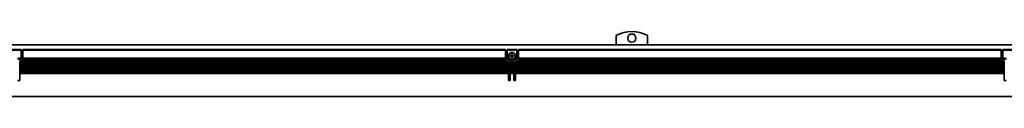
# Model space of a CAD drawing. Extents: x -220 to 1409, y 350 to 491.
# Drawn here: x 512 to 1108, y 452 to 491 of the extents above; entities that cross this region are included whole.
import ezdxf

# ---------------------------------------------------------------- set-up
doc = ezdxf.new("R2010")
doc.units = 0

msp = doc.modelspace()

# ---------------------------------------------------------------- linework, layer by layer
at = {"color": 7, "lineweight": 35, "ltscale": 0.140998}
for p, q in [((873.147095, 483.099976), (873.147095, 488.739899)), ((892.147095, 488.739899), (892.147095, 483.099976))]:
    msp.add_line(p, q, dxfattribs=at)
at = {"color": 7, "lineweight": 35}
for p, q in [((-166.852982, 483.100006), (1407.147095, 483.100006)), ((514.146973, 480.299988), (806.147095, 480.299988)), ((806.147095, 479.724274), (514.146973, 479.724274)), ((814.147095, 480.299988), (1106.147095, 480.299988)), ((1106.147095, 479.724274), (814.147095, 479.724274)), ((807.99707, 472.700012), (512.296997, 472.700012)), ((807.99707, 472.299988), (512.296997, 472.299988)), ((807.99707, 471.600006), (512.296997, 471.600006)), ((807.99707, 471.200012), (512.296997, 471.200012)), ((806.74707, 473.400024), (513.546997, 473.400024)), ((806.378174, 473.799988), (513.915894, 473.799988)), ((806.150391, 474.5), (514.143677, 474.5)), ((806.147095, 474.900024), (514.146973, 474.900024)), ((1107.99707, 472.700012), (812.297119, 472.700012)), ((1107.99707, 472.299988), (812.297119, 472.299988)), ((1107.99707, 471.600006), (812.297119, 471.600006)), ((1107.99707, 471.200012), (812.297119, 471.200012)), ((1106.74707, 473.400024), (813.547119, 473.400024)), ((1106.378296, 473.799988), (813.915894, 473.799988)), ((1106.150391, 474.5), (814.143677, 474.5)), ((1106.147095, 474.900024), (814.147095, 474.900024)), ((807.99707, 470.5), (512.296997, 470.5)), ((807.99707, 470.100006), (512.296997, 470.100006)), ((807.99707, 469.400024), (512.296997, 469.400024)), ((807.99707, 469), (512.296997, 469)), ((807.99707, 468.299988), (512.296997, 468.299988)), ((807.99707, 467.900024), (512.296997, 467.900024)), ((807.99707, 467.200012), (512.296997, 467.200012)), ((807.99707, 466.799988), (512.296997, 466.799988)), ((807.99707, 466.100006), (512.296997, 466.100006)), ((807.99707, 465.700012), (512.296997, 465.700012)), ((1107.99707, 470.5), (812.297119, 470.5)), ((1107.99707, 470.100006), (812.297119, 470.100006)), ((1107.99707, 469.400024), (812.297119, 469.400024)), ((1107.99707, 469), (812.297119, 469)), ((1107.99707, 468.299988), (812.297119, 468.299988)), ((1107.99707, 467.900024), (812.297119, 467.900024)), ((1107.99707, 467.200012), (812.297119, 467.200012)), ((1107.99707, 466.799988), (812.297119, 466.799988)), ((1107.99707, 466.100006), (812.297119, 466.100006)), ((1107.99707, 465.700012), (812.297119, 465.700012)), ((-166.352982, 451.799988), (1406.647095, 451.799988))]:
    msp.add_line(p, q, dxfattribs=at)
at = {"color": 7, "lineweight": 35, "ltscale": 0.149999}
for p, q in [((507.147003, 480.299988), (513.146973, 480.299988)), ((513.146973, 479.724274), (507.147003, 479.724274))]:
    msp.add_line(p, q, dxfattribs=at)
at = {"color": 7, "lineweight": 35, "ltscale": 0.002196}
for p, q in [((513.146973, 480.299988), (513.146973, 480.212158)), ((514.146973, 480.212158), (514.146973, 480.299988)), ((806.147095, 480.299988), (806.147095, 480.212158)), ((807.147095, 480.212158), (807.147095, 480.299988)), ((813.147095, 480.299988), (813.147095, 480.212158)), ((814.147095, 480.212158), (814.147095, 480.299988)), ((1106.147095, 480.299988), (1106.147095, 480.212158)), ((1107.147095, 480.212158), (1107.147095, 480.299988))]:
    msp.add_line(p, q, dxfattribs=at)
at = {"color": 7, "lineweight": 35, "ltscale": 0.012197}
for p, q in [((513.146973, 480.212158), (513.146973, 479.724274)), ((514.146973, 480.212158), (514.146973, 479.724274)), ((806.147095, 480.212158), (806.147095, 479.724274)), ((807.147095, 480.212158), (807.147095, 479.724274)), ((813.147095, 480.212158), (813.147095, 479.724274)), ((814.147095, 480.212158), (814.147095, 479.724274)), ((1106.147095, 480.212158), (1106.147095, 479.724274)), ((1107.147095, 480.212158), (1107.147095, 479.724274))]:
    msp.add_line(p, q, dxfattribs=at)
at = {"color": 7, "lineweight": 35, "ltscale": 0.120606}
for p, q in [((513.146973, 474.900024), (513.146973, 479.724274)), ((514.146973, 474.900024), (514.146973, 479.724274)), ((806.147095, 474.900024), (806.147095, 479.724274)), ((807.147095, 474.900024), (807.147095, 479.724274)), ((813.147095, 474.900024), (813.147095, 479.724274)), ((814.147095, 474.900024), (814.147095, 479.724274)), ((1106.147095, 474.900024), (1106.147095, 479.724274)), ((1107.147095, 474.900024), (1107.147095, 479.724274))]:
    msp.add_line(p, q, dxfattribs=at)
at = {"color": 7, "lineweight": 35, "ltscale": 0.15}
for p, q in [((807.147095, 480.299988), (813.147095, 480.299988)), ((813.147095, 479.724274), (807.147095, 479.724274)), ((1107.147095, 480.299988), (1113.147095, 480.299988)), ((1113.147095, 479.724274), (1107.147095, 479.724274))]:
    msp.add_line(p, q, dxfattribs=at)
at = {"color": 7, "lineweight": 35, "ltscale": 0.010001}
for p, q in [((810.347046, 477.600006), (809.947021, 477.600006)), ((809.947021, 475.200012), (810.347046, 475.200012))]:
    msp.add_line(p, q, dxfattribs=at)
at = {"color": 7, "lineweight": 35, "ltscale": 0.0125}
for p, q in [((809.947021, 477.600006), (809.947021, 477.100006)), ((810.347046, 477.100006), (810.347046, 477.600006)), ((809.447021, 476.600006), (808.947021, 476.600006)), ((808.947021, 476.200012), (809.447021, 476.200012)), ((809.947021, 475.700012), (809.947021, 475.200012)), ((810.347046, 475.200012), (810.347046, 475.700012)), ((811.347046, 476.600006), (810.847046, 476.600006)), ((810.847046, 476.200012), (811.347046, 476.200012))]:
    msp.add_line(p, q, dxfattribs=at)
at = {"color": 7, "lineweight": 35, "ltscale": 0.052386}
for p, q in [((513.136841, 474.5), (511.041412, 474.5)), ((809.252686, 474.5), (807.157227, 474.5)), ((813.136963, 474.5), (811.041504, 474.5)), ((1109.252686, 474.5), (1107.157227, 474.5))]:
    msp.add_line(p, q, dxfattribs=at)
at = {"color": 7, "lineweight": 35, "ltscale": 0.038258}
msp.add_line((513.146973, 474.900024), (511.616669, 474.900024), dxfattribs=at)
at = {"color": 7, "lineweight": 35, "ltscale": 0.021249}
for p, q in [((511.797028, 474.100006), (512.646973, 474.100006)), ((807.647095, 474.100006), (808.49707, 474.100006)), ((811.797119, 474.100006), (812.647095, 474.100006)), ((1107.647095, 474.100006), (1108.49707, 474.100006))]:
    msp.add_line(p, q, dxfattribs=at)
at = {"color": 7, "lineweight": 35, "ltscale": 0.01}
for p, q in [((512.296997, 472.700012), (512.296997, 473.100006)), ((807.99707, 473.100006), (807.99707, 472.700012)), ((808.947021, 476.600006), (808.947021, 476.200012)), ((811.347046, 476.200012), (811.347046, 476.600006)), ((812.297119, 472.700012), (812.297119, 473.100006)), ((1107.99707, 473.100006), (1107.99707, 472.700012))]:
    msp.add_line(p, q, dxfattribs=at)
at = {"color": 7, "lineweight": 35, "ltscale": 0.008749}
for p, q in [((512.646973, 473.100006), (512.296997, 473.100006)), ((807.99707, 473.100006), (807.647095, 473.100006)), ((812.647095, 473.100006), (812.297119, 473.100006)), ((1107.99707, 473.100006), (1107.647095, 473.100006))]:
    msp.add_line(p, q, dxfattribs=at)
at = {"color": 7, "lineweight": 35, "ltscale": 0.003233}
for p, q in [((512.296997, 472.570709), (512.296997, 472.700012)), ((512.296997, 472.429291), (512.296997, 472.299988)), ((512.296997, 471.470703), (512.296997, 471.600006)), ((513.146973, 474.770721), (513.146973, 474.900024)), ((514.146973, 474.770721), (514.146973, 474.900024)), ((806.147095, 474.770721), (806.147095, 474.900024)), ((807.147095, 474.770721), (807.147095, 474.900024)), ((807.99707, 472.570709), (807.99707, 472.700012)), ((807.99707, 472.429291), (807.99707, 472.299988)), ((807.99707, 471.470703), (807.99707, 471.600006)), ((808.99707, 472.570709), (808.99707, 472.700012)), ((808.99707, 472.429291), (808.99707, 472.299988)), ((808.99707, 471.470703), (808.99707, 471.600006)), ((811.297119, 472.570709), (811.297119, 472.700012)), ((811.297119, 472.429291), (811.297119, 472.299988)), ((811.297119, 471.470703), (811.297119, 471.600006)), ((812.297119, 472.570709), (812.297119, 472.700012)), ((812.297119, 472.429291), (812.297119, 472.299988)), ((812.297119, 471.470703), (812.297119, 471.600006)), ((813.147095, 474.770721), (813.147095, 474.900024)), ((814.147095, 474.770721), (814.147095, 474.900024)), ((1106.147095, 474.770721), (1106.147095, 474.900024)), ((1107.147095, 474.770721), (1107.147095, 474.900024)), ((1107.99707, 472.570709), (1107.99707, 472.700012)), ((1107.99707, 472.429291), (1107.99707, 472.299988)), ((1107.99707, 471.470703), (1107.99707, 471.600006)), ((512.296997, 470.229309), (512.296997, 470.100006)), ((512.296997, 469.270721), (512.296997, 469.400024)), ((512.296997, 467.070709), (512.296997, 467.200012)), ((512.296997, 466.929291), (512.296997, 466.799988)), ((512.296997, 465.970703), (512.296997, 466.100006)), ((807.99707, 470.229309), (807.99707, 470.100006)), ((807.99707, 469.270721), (807.99707, 469.400024)), ((807.99707, 467.070709), (807.99707, 467.200012)), ((807.99707, 466.929291), (807.99707, 466.799988)), ((807.99707, 465.970703), (807.99707, 466.100006)), ((808.99707, 470.229309), (808.99707, 470.100006)), ((808.99707, 469.270721), (808.99707, 469.400024)), ((808.99707, 467.070709), (808.99707, 467.200012)), ((808.99707, 466.929291), (808.99707, 466.799988)), ((808.99707, 465.970703), (808.99707, 466.100006)), ((811.297119, 470.229309), (811.297119, 470.100006)), ((811.297119, 469.270721), (811.297119, 469.400024)), ((811.297119, 467.070709), (811.297119, 467.200012)), ((811.297119, 466.929291), (811.297119, 466.799988)), ((811.297119, 465.970703), (811.297119, 466.100006)), ((812.297119, 470.229309), (812.297119, 470.100006)), ((812.297119, 469.270721), (812.297119, 469.400024)), ((812.297119, 467.070709), (812.297119, 467.200012)), ((812.297119, 466.929291), (812.297119, 466.799988)), ((812.297119, 465.970703), (812.297119, 466.100006)), ((1107.99707, 470.229309), (1107.99707, 470.100006)), ((1107.99707, 469.270721), (1107.99707, 469.400024)), ((1107.99707, 467.070709), (1107.99707, 467.200012)), ((1107.99707, 466.929291), (1107.99707, 466.799988)), ((1107.99707, 465.970703), (1107.99707, 466.100006))]:
    msp.add_line(p, q, dxfattribs=at)
at = {"color": 7, "lineweight": 35, "ltscale": 0.003535}
for p, q in [((512.296997, 472.570709), (512.296997, 472.429291)), ((512.296997, 471.470703), (512.296997, 471.329285)), ((807.99707, 472.429291), (807.99707, 472.570709)), ((807.99707, 471.329285), (807.99707, 471.470703)), ((808.99707, 472.570709), (808.99707, 472.429291)), ((808.99707, 471.470703), (808.99707, 471.329285)), ((811.297119, 472.429291), (811.297119, 472.570709)), ((811.297119, 471.329285), (811.297119, 471.470703)), ((812.297119, 472.570709), (812.297119, 472.429291)), ((812.297119, 471.470703), (812.297119, 471.329285)), ((1107.99707, 472.429291), (1107.99707, 472.570709)), ((1107.99707, 471.329285), (1107.99707, 471.470703)), ((512.296997, 470.370728), (512.296997, 470.229309)), ((512.296997, 468.170715), (512.296997, 468.029297)), ((512.296997, 467.070709), (512.296997, 466.929291)), ((512.296997, 465.970703), (512.296997, 465.829285)), ((807.99707, 470.229309), (807.99707, 470.370728)), ((807.99707, 468.029297), (807.99707, 468.170715)), ((807.99707, 466.929291), (807.99707, 467.070709)), ((807.99707, 465.829285), (807.99707, 465.970703)), ((808.99707, 470.370728), (808.99707, 470.229309)), ((808.99707, 468.170715), (808.99707, 468.029297)), ((808.99707, 467.070709), (808.99707, 466.929291)), ((808.99707, 465.970703), (808.99707, 465.829285)), ((811.297119, 470.229309), (811.297119, 470.370728)), ((811.297119, 468.029297), (811.297119, 468.170715)), ((811.297119, 466.929291), (811.297119, 467.070709)), ((811.297119, 465.829285), (811.297119, 465.970703)), ((812.297119, 470.370728), (812.297119, 470.229309)), ((812.297119, 468.170715), (812.297119, 468.029297)), ((812.297119, 467.070709), (812.297119, 466.929291)), ((812.297119, 465.970703), (812.297119, 465.829285)), ((1107.99707, 470.229309), (1107.99707, 470.370728)), ((1107.99707, 468.029297), (1107.99707, 468.170715)), ((1107.99707, 466.929291), (1107.99707, 467.070709)), ((1107.99707, 465.829285), (1107.99707, 465.970703))]:
    msp.add_line(p, q, dxfattribs=at)
at = {"color": 7, "lineweight": 35, "ltscale": 0.0175}
for p, q in [((512.296997, 471.600006), (512.296997, 472.299988)), ((512.296997, 470.5), (512.296997, 471.200012)), ((807.99707, 472.299988), (807.99707, 471.600006)), ((807.99707, 471.200012), (807.99707, 470.5)), ((808.99707, 472.700012), (808.99707, 473.400024)), ((808.99707, 471.600006), (808.99707, 472.299988)), ((808.99707, 470.5), (808.99707, 471.200012)), ((811.297119, 473.400024), (811.297119, 472.700012)), ((811.297119, 472.299988), (811.297119, 471.600006)), ((811.297119, 471.200012), (811.297119, 470.5)), ((812.297119, 471.600006), (812.297119, 472.299988)), ((812.297119, 470.5), (812.297119, 471.200012)), ((1107.99707, 472.299988), (1107.99707, 471.600006)), ((1107.99707, 471.200012), (1107.99707, 470.5)), ((512.296997, 469.400024), (512.296997, 470.100006)), ((512.296997, 468.299988), (512.296997, 469)), ((512.296997, 467.200012), (512.296997, 467.900024)), ((512.296997, 466.100006), (512.296997, 466.799988)), ((807.99707, 470.100006), (807.99707, 469.400024)), ((807.99707, 469), (807.99707, 468.299988)), ((807.99707, 467.900024), (807.99707, 467.200012)), ((807.99707, 466.799988), (807.99707, 466.100006)), ((808.99707, 469.400024), (808.99707, 470.100006)), ((808.99707, 468.299988), (808.99707, 469)), ((808.99707, 467.200012), (808.99707, 467.900024)), ((808.99707, 466.100006), (808.99707, 466.799988)), ((811.297119, 470.100006), (811.297119, 469.400024)), ((811.297119, 469), (811.297119, 468.299988)), ((811.297119, 467.900024), (811.297119, 467.200012)), ((811.297119, 466.799988), (811.297119, 466.100006)), ((812.297119, 469.400024), (812.297119, 470.100006)), ((812.297119, 468.299988), (812.297119, 469)), ((812.297119, 467.200012), (812.297119, 467.900024)), ((812.297119, 466.100006), (812.297119, 466.799988)), ((1107.99707, 470.100006), (1107.99707, 469.400024)), ((1107.99707, 469), (1107.99707, 468.299988)), ((1107.99707, 467.900024), (1107.99707, 467.200012)), ((1107.99707, 466.799988), (1107.99707, 466.100006))]:
    msp.add_line(p, q, dxfattribs=at)
at = {"color": 7, "lineweight": 35, "ltscale": 0.003232}
for p, q in [((512.296997, 471.329285), (512.296997, 471.200012)), ((807.99707, 471.329285), (807.99707, 471.200012)), ((808.99707, 473.529297), (808.99707, 473.400024)), ((808.99707, 471.329285), (808.99707, 471.200012)), ((811.297119, 473.529297), (811.297119, 473.400024)), ((811.297119, 471.329285), (811.297119, 471.200012)), ((812.297119, 471.329285), (812.297119, 471.200012)), ((1107.99707, 471.329285), (1107.99707, 471.200012)), ((512.296997, 470.370728), (512.296997, 470.5)), ((512.296997, 469.129272), (512.296997, 469)), ((512.296997, 468.170715), (512.296997, 468.299988)), ((512.296997, 468.029297), (512.296997, 467.900024)), ((512.296997, 465.829285), (512.296997, 465.700012)), ((807.99707, 470.370728), (807.99707, 470.5)), ((807.99707, 469.129272), (807.99707, 469)), ((807.99707, 468.170715), (807.99707, 468.299988)), ((807.99707, 468.029297), (807.99707, 467.900024)), ((807.99707, 465.829285), (807.99707, 465.700012)), ((808.99707, 470.370728), (808.99707, 470.5)), ((808.99707, 469.129272), (808.99707, 469)), ((808.99707, 468.170715), (808.99707, 468.299988)), ((808.99707, 468.029297), (808.99707, 467.900024)), ((808.99707, 465.829285), (808.99707, 465.700012)), ((811.297119, 470.370728), (811.297119, 470.5)), ((811.297119, 469.129272), (811.297119, 469)), ((811.297119, 468.170715), (811.297119, 468.299988)), ((811.297119, 468.029297), (811.297119, 467.900024)), ((811.297119, 465.829285), (811.297119, 465.700012)), ((812.297119, 470.370728), (812.297119, 470.5)), ((812.297119, 469.129272), (812.297119, 469)), ((812.297119, 468.170715), (812.297119, 468.299988)), ((812.297119, 468.029297), (812.297119, 467.900024)), ((812.297119, 465.829285), (812.297119, 465.700012)), ((1107.99707, 470.370728), (1107.99707, 470.5)), ((1107.99707, 469.129272), (1107.99707, 469)), ((1107.99707, 468.170715), (1107.99707, 468.299988)), ((1107.99707, 468.029297), (1107.99707, 467.900024)), ((1107.99707, 465.829285), (1107.99707, 465.700012))]:
    msp.add_line(p, q, dxfattribs=at)
at = {"color": 7, "lineweight": 35, "ltscale": 0.003536}
for p, q in [((513.146973, 474.770721), (513.146973, 474.629272)), ((514.146973, 474.629272), (514.146973, 474.770721)), ((806.147095, 474.770721), (806.147095, 474.629272)), ((807.147095, 474.629272), (807.147095, 474.770721)), ((813.147095, 474.770721), (813.147095, 474.629272)), ((814.147095, 474.629272), (814.147095, 474.770721)), ((1106.147095, 474.770721), (1106.147095, 474.629272)), ((1107.147095, 474.629272), (1107.147095, 474.770721)), ((512.296997, 469.270721), (512.296997, 469.129272)), ((807.99707, 469.129272), (807.99707, 469.270721)), ((808.99707, 469.270721), (808.99707, 469.129272)), ((811.297119, 469.129272), (811.297119, 469.270721)), ((812.297119, 469.270721), (812.297119, 469.129272)), ((1107.99707, 469.129272), (1107.99707, 469.270721))]:
    msp.add_line(p, q, dxfattribs=at)
at = {"color": 7, "lineweight": 35, "ltscale": 0.000732}
for p, q in [((513.146973, 474.629272), (513.146973, 474.600006)), ((514.146973, 474.629272), (514.146973, 474.600006)), ((806.147095, 474.629272), (806.147095, 474.600006)), ((807.147095, 474.629272), (807.147095, 474.600006)), ((813.147095, 474.629272), (813.147095, 474.600006)), ((814.147095, 474.629272), (814.147095, 474.600006)), ((1106.147095, 474.629272), (1106.147095, 474.600006)), ((1107.147095, 474.629272), (1107.147095, 474.600006))]:
    msp.add_line(p, q, dxfattribs=at)
at = {"color": 7, "lineweight": 35, "ltscale": 0.002502}
for p, q in [((514.143677, 474.5), (514.146973, 474.600006)), ((806.150391, 474.5), (806.147095, 474.600006)), ((814.143677, 474.5), (814.147095, 474.600006)), ((1106.150391, 474.5), (1106.147095, 474.600006))]:
    msp.add_line(p, q, dxfattribs=at)
at = {"color": 7, "lineweight": 35, "ltscale": 0.038257}
for p, q in [((808.677368, 474.900024), (807.147095, 474.900024)), ((1108.677368, 474.900024), (1107.147095, 474.900024))]:
    msp.add_line(p, q, dxfattribs=at)
at = {"color": 7, "lineweight": 35, "ltscale": 0.059589}
msp.add_line((811.338867, 473.799988), (808.955322, 473.799988), dxfattribs=at)
at = {"color": 7, "lineweight": 35, "ltscale": 0.001768}
for p, q in [((808.99707, 473.600006), (808.99707, 473.529297)), ((811.297119, 473.529297), (811.297119, 473.600006))]:
    msp.add_line(p, q, dxfattribs=at)
at = {"color": 7, "lineweight": 35, "ltscale": 0.057501}
for p, q in [((811.297119, 473.400024), (808.99707, 473.400024)), ((811.297119, 472.700012), (808.99707, 472.700012)), ((811.297119, 472.299988), (808.99707, 472.299988)), ((811.297119, 471.600006), (808.99707, 471.600006)), ((811.297119, 471.200012), (808.99707, 471.200012)), ((811.297119, 470.5), (808.99707, 470.5)), ((811.297119, 470.100006), (808.99707, 470.100006)), ((811.297119, 469.400024), (808.99707, 469.400024)), ((811.297119, 469), (808.99707, 469)), ((811.297119, 468.299988), (808.99707, 468.299988)), ((811.297119, 467.900024), (808.99707, 467.900024)), ((811.297119, 467.200012), (808.99707, 467.200012)), ((811.297119, 466.799988), (808.99707, 466.799988)), ((811.297119, 466.100006), (808.99707, 466.100006)), ((811.297119, 465.700012), (808.99707, 465.700012))]:
    msp.add_line(p, q, dxfattribs=at)
at = {"color": 7, "lineweight": 35, "ltscale": 0.003149}
msp.add_line((811.041504, 474.5), (811.153809, 474.557068), dxfattribs=at)
at = {"color": 7, "lineweight": 35, "ltscale": 0.03826}
msp.add_line((813.147095, 474.900024), (811.616699, 474.900024), dxfattribs=at)
at = {"color": 7, "lineweight": 35, "ltscale": 0.097501}
for p, q in [((512.296997, 461.799988), (512.296997, 465.700012)), ((807.99707, 465.700012), (807.99707, 461.799988)), ((808.99707, 461.799988), (808.99707, 465.700012)), ((811.297119, 465.700012), (811.297119, 461.799988)), ((812.297119, 461.799988), (812.297119, 465.700012)), ((1107.99707, 465.700012), (1107.99707, 461.799988))]:
    msp.add_line(p, q, dxfattribs=at)
at = {"color": 7, "lineweight": 35}
for centre, radius in [((882.647095, 487.100006), 2.5), ((810.147095, 476.400024), 2)]:
    msp.add_circle(centre, radius, dxfattribs=at)
for centre, radius, start, end in [((882.647095, 470.799988), 20.299999, 62.096726, 117.903272), ((810.147095, 476.400024), 2.1, 314.415304, 237.479124), ((809.447021, 477.100006), 0.5, 269.999997, 360), ((810.847046, 477.100006), 0.5, 180.000009, 269.999997), ((512.646973, 474.600006), 0.5, 269.999997, 360), ((512.646973, 474.600006), 1.5, 269.999997, 314.454478), ((512.646973, 474.600006), 1.5, 314.454478, 356.177454), ((807.647095, 474.600006), 1.5, 183.822551, 212.230947), ((807.647095, 474.600006), 1.5, 212.230947, 269.999997), ((807.647095, 474.600006), 0.5, 180.000009, 269.999997), ((808.49707, 473.600006), 0.5, 8.130103, 90.000003), ((808.49707, 473.600006), 0.5, 0, 8.130103), ((810.147095, 476.400024), 2.1, 237.479124, 295.208757), ((809.447021, 475.700012), 0.5, 0, 90.000003), ((810.847046, 475.700012), 0.5, 90.000003, 180.000009), ((810.147095, 476.400024), 2.1, 298.647887, 314.415304), ((811.797119, 473.600006), 0.5, 171.869894, 180.000009), ((811.797119, 473.600006), 0.5, 90.000003, 171.869894), ((812.647095, 474.600006), 0.5, 269.999997, 360), ((812.647095, 474.600006), 1.5, 269.999997, 314.454478), ((812.647095, 474.600006), 1.5, 314.454478, 356.177454), ((1107.647095, 474.600006), 1.5, 183.822551, 212.230947), ((1107.647095, 474.600006), 1.5, 212.230947, 269.999997), ((1107.647095, 474.600006), 0.5, 180.000009, 269.999997), ((511.797028, 461.799988), 0.5, 180.000009, 360), ((808.49707, 461.799988), 0.5, 180.000009, 360), ((811.797119, 461.799988), 0.5, 180.000009, 360), ((1108.49707, 461.799988), 0.5, 180.000009, 360)]:
    msp.add_arc(centre, radius, start, end, dxfattribs=at)

doc.saveas('drawing.dxf')
